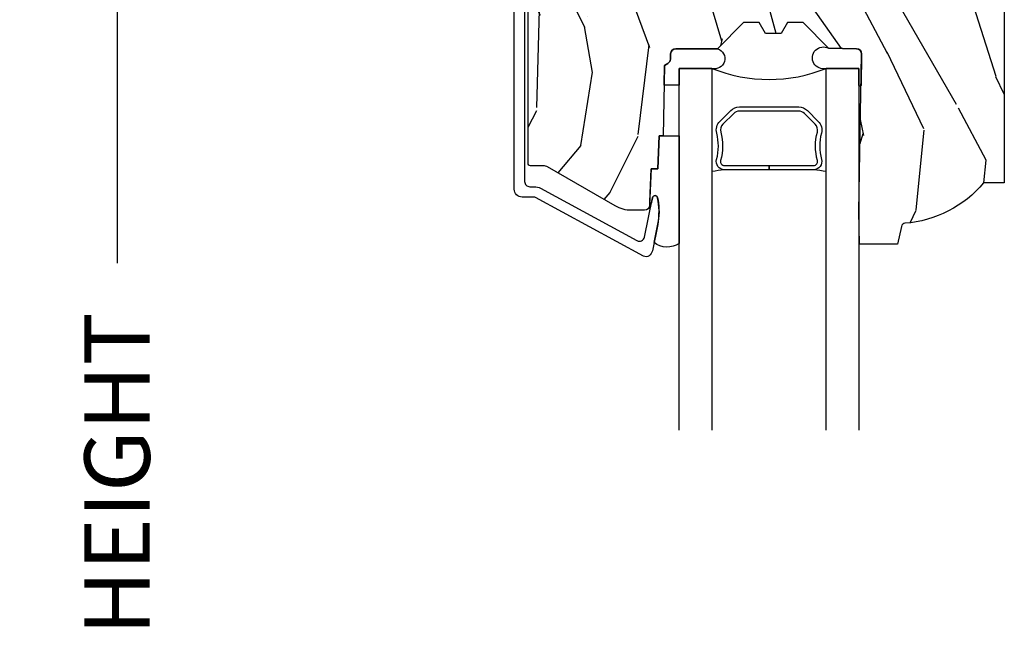
# Model space of a CAD drawing. Units: inches. Extents: x 3 to 196, y 2 to 54.
# Drawn here: x 107 to 111, y 39 to 41 of the extents above; entities that cross this region are included whole.
import ezdxf

# ---------------------------------------------------------------- set-up
doc = ezdxf.new("R2010")
doc.units = ezdxf.units.IN
doc.header["$MEASUREMENT"] = 0
doc.layers.get('Defpoints').update_dxf_attribs({"color": 253})
for name, color, linetype in [('ZP-ANNO-DIMS-DWNLD', 2, 'Continuous'), ('ZP-SECT-ALUM', 63, 'Continuous'), ('ZP-SECT-GLAS', 153, 'Continuous'), ('ZP-SECT-SEAL', 8, 'Continuous'), ('ZP-SECT-WDHA', 11, 'Continuous'), ('ZP-SECT-WOOD', 104, 'Continuous')]:
    doc.layers.add(name, color=color, linetype=linetype)
doc.styles.get("Standard").update_dxf_attribs({"font": 'arial.ttf'})
doc.dimstyles.new('Frame Make Height and Width', dxfattribs={"dimtxt": 0.25, "dimasz": 0.125, "dimexe": 0.09375, "dimexo": 0.25, "dimgap": 0.0875, "dimtad": 0, "dimdec": 4, "dimzin": 10, "dimdsep": 46, "dimlunit": 5, "dimtxsty": 'Standard', "dimblk1": 'ARCHTICK', "dimblk2": 'ARCHTICK', "dimsah": 1, "dimcen": 0.09, "dimclrd": 256, "dimclre": 256, "dimclrt": 255, "dimadec": 3, "dimazin": 2, "dimtfac": 0.75, "dimtdec": 4, "dimtofl": 0, "dimtmove": 2, "dimatfit": 3, "dimfxl": 1, "dimfrac": 2, "dimtolj": 1, "dimtzin": 0, "dimlwd": -1, "dimlwe": -1, "dimarcsym": 0})

# ---------------------------------------------------------------- blocks, each defined once
blk = doc.blocks.new('_ArchTick')
at = {"color": 0, "linetype": 'ByBlock', "const_width": 0.15}
blk.add_lwpolyline([(-0.5, -0.5), (0.5, 0.5)], dxfattribs=at)
blk = doc.blocks.new('*D172')
at = {"layer": 'Defpoints', "color": 0, "transparency": 16777216}
for p in [(108.5000000000001, 43.00000000000002), (107.5000000000009, 34.49996168055362), (108.5000000000001, 34.49996168055362)]:
    blk.add_point(p, dxfattribs=at)
at = {"layer": 'ZP-ANNO-DIMS-DWNLD', "transparency": 16777216}
for p, q in [((108.2500000000001, 43.00000000000002), (107.4062500000009, 43.00000000000002)), ((107.5000000000009, 43.00000000000002), (107.5000000000009, 40.13906678843507)), ((107.5000000000009, 34.49996168055362), (107.5000000000009, 37.36089489211857)), ((108.2500000000001, 34.49996168055362), (107.4062500000009, 34.49996168055362))]:
    blk.add_line(p, q, dxfattribs=at)
at = {"layer": 'ZP-ANNO-DIMS-DWNLD', "transparency": 16777216, "xscale": 0.125, "yscale": 0.125, "zscale": 0.125}
for p, rotation in [((107.5000000000009, 43.00000000000002), 90), ((107.5000000000009, 34.49996168055362), 270)]:
    blk.add_blockref('_ArchTick', p, dxfattribs=dict(at, rotation=rotation))
at = {"layer": 'ZP-ANNO-DIMS-DWNLD', "color": 255, "transparency": 16777216, "insert": (107.5000000000009, 38.74998084027678), "char_height": 0.25, "attachment_point": 5, "rotation": 90}
blk.add_mtext('\\A1;FRAME HEIGHT', dxfattribs=at)
blk = doc.blocks.new('CS ASR C M5 TR PT (11-16 IG) F H')
at = {"layer": 'ZP-SECT-WDHA'}
h = blk.add_hatch(dxfattribs=at)
h.set_pattern_fill('WOOD3', color=256, scale=2, angle=73, pattern_type=2)
h.set_pattern_definition([(68.23640000000003, (2.405573678061415, -6.373098739613198), (-8.34477137446781, -20.45396798290167), [0.240832, -23.842358]), (84.3099, (2.494868982314131, -6.149433032276523), (0.42636909446815, 8.235181511295936), [0.305942, -9.892097999999999]), (118, (2.525202208373173, -5.844999303204247), (-1.91261010378108, 0.5847435903937088), [0.226274, -2.602152]), (119.8476, (2.418972920174724, -5.645211069494522), (-20.50272857977592, 35.54768828883149), [0.4386339999999996, -43.42478999999994]), (85.9946, (2.200666909683378, -5.264760697194337), (-1.437476743240215, -18.38297247813529), [0.2668339999999996, -26.41649399999997]), (73, (2.219305267553523, -4.998579158360585), (-1.327866102480597, 2.497352921371545), [0.5, -1.5]), (63.53769999999998, (2.365491119914878, -4.520426780379065), (-4.836323452587552, -8.978306718050995), [0.24331, -11.922214]), (67.28939999999999, (1.88916910984139, -6.215218019062917), (-7.175302374271586, -16.6287403265194), [0.200998, -19.898754]), (73, (1.96676954590518, -6.029804501964765), (-1.327866102480597, 2.497352921371545), [0.3, -1.7]), (101.3008, (2.054481057321993, -5.742913075175856), (-5.043499394239715, 24.54716094300748), [0.295296, -29.23435]), (125.125, (1.996615034715091, -5.453341799964281), (7.224071108844608, -10.57415813511433), [0.45607, -22.347438]), (112.2894, (1.734209399890773, -5.080322654594447), (-6.054586024953074, 14.3993751268171), [0.2842539999999996, -28.14108799999998]), (79.3402, (1.626396318856422, -4.817308701432488), (2.76533439438243, 15.88561928555968), [0.362216, -17.748554]), (61.11129999999999, (1.693397942318086, -4.461344121096886), (-13.92425483963839, -25.02229161617255), [0.38833, -38.444646]), (66.29019999999998, (1.296260161144289, -6.03394756213482), (7.17528907757296, 16.62874768410003), [0.342344, -33.89214]), (76.3665, (1.433918730988552, -5.720498813296299), (7.443263674111081, 31.18650071420278), [0.340588, -33.718186]), (106.6901, (1.514199015475015, -5.389507762174411), (0.7431255040166724, -4.409962367830815), [0.360556, -6.850548]), (120.4896, (1.410649575699239, -5.044141994440956), (-15.19129255384614, 25.55825994297176), [0.325576, -32.232064]), (87.93140000000001, (1.245458209307117, -4.76358573899563), (0.6943551067665528, 22.79293410148564), [0.310484, -30.737866]), (73, (1.256665340246883, -4.453304575828898), (-1.327866102480597, 2.497352921371545), [0.24, -1.76]), (60.00539999999998, (1.326834549380351, -4.223791434397771), (9.087905524651106, 16.04400167334359), [0.266834, -26.416494]), (73, (2.911987752016955, -5.879596170521843), (-1.327866102480597, 2.497352921371545), [0, -2]), (296.1524000000001, (2.706960402550408, -5.524119327435372), (-18.00538888531858, 36.87554735843706), [0.438634, -43.42479]), (279.5651, (0.9876833719019658, -5.333104951314894), (1.327869099233074, -2.497352076502219), [0.1788859999999998, -4.293249999999992]), (261.1301, (1.017408279623368, -5.509503448646797), (-1.595852046107206, -12.0603996767767), [0.282842, -13.859292]), (229.8014, (0.9737963925395263, -5.788963648505355), (-6.748938448303024, -8.393559450670804), [0.152316, -15.07923]), (99.56509999999996, (2.706960402550408, -5.524119327435372), (-1.327869099233074, 2.497352076502219), [0.2236059999999999, -4.248529999999999]), (79.7098, (2.669804267898655, -5.30362120577049), (-3.350093459302556, -17.79822734718652), [0.342344, -33.89214]), (62.87529999999996, (2.730958457265842, -4.96678272055415), (15.67848221527704, 30.76012413734089), [0.568858, -56.31699200000001]), (62.69520000000001, (2.615960724373281, -6.437420514652196), (5.421060729349783, 10.89091849633435), [0.223606, -22.137072]), (88.5241, (2.718534689650824, -6.238728336529238), (-0.6943538178398221, -22.79293551970828), [0.37363, -36.989452]), (115.8789, (2.728158027754688, -5.865221453910273), (15.34964888471387, -31.88084594068392), [0.3821, -37.827846]), (107.6952, (2.561382868526664, -5.521439479012713), (-7.540852312839225, 23.21929303946757), [0.316228, -31.306548]), (82.4623, (2.465264655681239, -5.22017333561223), (1.01111154669365, 10.14779136076372), [0.364966, -11.80056]), (66.41809999999998, (2.513140184023626, -4.858361321182173), (-13.76583238823937, -31.34488541092399), [0.52345, -51.82156]), (64.86989999999992, (2.137808346391779, -6.29123466229083), (-5.421068605812717, -10.89091361125097), [0.282842, -13.859292]), (84.3099, (2.257924613952667, -6.03516419881009), (0.42636909446815, 8.235181511295936), [0.305942, -9.892097999999999]), (115.5104, (2.288257840011681, -5.730730469737814), (12.69389479119331, -26.88614988798455), [0.325576, -32.232064]), (118, (2.148040002833284, -5.436895553267682), (-1.91261010378108, 0.5847435903937088), [0.367696, -2.460732]), (90.3539999999999, (1.975417409510811, -5.112239673489384), (0.04876202922805728, -27.20289793979688), [0.335262, -33.190848]), (69.63350000000003, (1.973345879425779, -4.776984981108939), (-11.26852463519538, -30.01700107381327), [0.340588, -33.718186]), (55.89729999999997, (2.091878354150765, -4.457688798175958), (11.58525502309056, 17.37187083675603), [0.27203, -26.930912]), (64.2538, (1.659655968410249, -6.145048809929463), (6.005821017315288, 12.80351945054413), [0.263058, -26.042834]), (87.93140000000001, (1.773924801876689, -5.908104441567982), (0.6943551067665528, 22.79293410148564), [0.310484, -30.737866]), (105.0054, (1.785131932816455, -5.59782327840125), (2.814114219735262, -11.31727641611973), [0.37736, -18.490604]), (122.8991, (1.687429927135128, -5.233331415548534), (18.43175097613515, -28.64036637139408), [0.49679, -49.18218]), (88.94539999999999, (1.417593065380458, -4.816212645845724), (-0.4263644116476313, -8.235181634652655), [0.291204, -14.269016]), (66.99100000000001, (1.422952762225776, -4.525057577798254), (7.760042155334039, 18.54135163249375), [0.3821, -37.827846]), (49.80139999999996, (1.572306200258936, -4.173356638721209), (6.748938448303026, 8.393559450670802), [0.152316, -15.07923]), (63.53769999999998, (1.085873114832424, -5.969625787095818), (-4.836323452587552, -8.978306718050995), [0.24331, -11.922214]), (83.00800000000001, (1.194294514204415, -5.751807513853599), (2.606951578708771, 22.20819262847393), [0.345254, -34.1801]), (110.4054, (1.236322608452355, -5.409121594542803), (-11.52445423798903, 30.71134915766887), [0.428018, -42.37385]), (102.0546, (2.999699263433769, -5.592704743732934), (-3.557234008732982, 15.72724097270063), [0.205912, -20.385348]), (83.7843, (2.956695694687568, -5.391332717187314), (-3.618064673815971, -32.35598179133584), [0.4275519999999996, -42.32756599999994]), (65.87499999999999, (3.002987430194054, -4.966294983305019), (-6.00581031409047, -12.80352490518391), [0.4837359999999999, -15.64078])])
edge = h.paths.add_edge_path()
edge.add_line((2.394000000000005, -2.553669526772918), (2.314999999999991, -2.553669526772918))
edge.add_arc((1.979560218673413, -2.272024568092402), 0.4379996913772642, 274.5074822616441, 319.98220686172976, ccw=False)
edge.add_arc((2.015161139434014, -2.723623167324938), 0.01499999999988598, 94.50748226164328, 168.0000000017911)
edge.add_line((2.000488925423014, -2.720504491963155), (1.985999999999965, -2.788669526772917))
edge.add_line((1.985999999999962, -2.788669526772917), (1.839916747977281, -2.788669526772917))
edge.add_line((1.839916747977298, -2.788669526772917), (1.837734864861268, -2.663669526772757))
edge.add_line((1.837734864861261, -2.663669526772757), (1.848251594580734, -2.061166484663318))
edge.add_arc((1.828254640677613, -2.06081743653457), 0.02000000000000015, 358.9999999999958, 448.9999999999957)
edge.add_line((1.828603688806368, -2.040820482631442), (1.721756493037503, -2.038955457891898))
edge.add_line((1.721756493037503, -2.038955457891898), (1.623970562151101, -1.941169526772534))
edge.add_line((1.623970562151101, -1.941169526772534), (1.563970562151123, -1.941169526772534))
edge.add_line((1.563970562151098, -1.941169526772534), (1.540299201114326, -1.98216952677253))
edge.add_line((1.540299201114351, -1.98216952677253), (1.480299201114345, -1.982169526772534))
edge.add_line((1.48029920111432, -1.982169526772537), (1.456627840077548, -1.941169526772537))
edge.add_line((1.456627840077545, -1.941169526772534), (1.396627840077567, -1.941169526772534))
edge.add_line((1.396627840077571, -1.941169526772534), (1.296627836089915, -2.04116953076019))
edge.add_line((1.296627836089925, -2.04116953076019), (1.13733689460215, -2.041169530760193))
edge.add_arc((1.137336894602157, -2.061169530760193), 0.02000000000000046, 90.00000000000064, 178.9999999999933)
edge.add_line((1.117339940699026, -2.060820482631446), (1.117000779631464, -2.080251007178454))
edge.add_arc((1.097003825728336, -2.07990195904971), 0.01999999999999852, 300.00000000000244, 359.0000000000084, ccw=False)
edge.add_line((1.107003825728327, -2.097222467125398), (1.094082335299994, -2.104682693102525))
edge.add_line((1.094082335300016, -2.104682693102525), (1.089369697588538, -2.374669526772923))
edge.add_line((1.089369697588523, -2.374669526772923), (1.073369697588515, -2.374669526772923))
edge.add_line((1.073369697588504, -2.374669526772923), (1.068970756399278, -2.500638720844236))
edge.add_line((1.068970756399295, -2.500638720844236), (1.042608426369121, -2.500638720844236))
edge.add_line((1.0426084263691, -2.500638720844236), (1.037118476505757, -2.639697345441132))
edge.add_arc((1.017134044533066, -2.638908372230045), 0.01999999999999907, 270.00000000000193, 357.73917160170987, ccw=False)
edge.add_line((1.017134044533066, -2.658908372230044), (0.9681609280672312, -2.658908372230041))
edge.add_arc((0.9681609280672205, -2.533908372230037), 0.1250000000000031, 240.00000000000142, 269.9999999999989, ccw=False)
edge.add_line((0.9056609280672205, -2.642161547703097), (0.64687169242168, -2.492749512839769))
edge.add_arc((0.6313716924216806, -2.519596300357087), 0.03099999999999702, 60.00000000000426, 90.0000000002877)
edge.add_line((0.6313716924215385, -2.488596300357088), (0.5819999999995638, -2.488596300357333))
edge.add_arc((0.5819999999995105, -2.478596300357331), 0.01000000000000112, 179.9999999999771, 270.00000000028626, ccw=False)
edge.add_line((0.5719999999994911, -2.478596300357328), (0.5719999999998855, -1.108502048245214))
edge.add_arc((0.6657500000000027, -1.108502048245249), 0.0937500000000967, 132.8030407179094, 179.9999999999799, ccw=False)
edge.add_arc((0.6708325214724766, -1.103419526772775), 0.09374999999991558, 89.9999999999983, 137.1969592791678, ccw=False)
edge.add_line((0.6708325214724766, -1.009669526772853), (0.7374418291857943, -1.009669526772772))
edge.add_arc((0.7374418291857978, -1.019669526772773), 0.009999999999999343, 1.9999999999976126, 90.00000000007628, ccw=False)
edge.add_line((0.7474357374559872, -1.019320531805747), (0.7516733377372837, -1.140669526772765))
edge.add_line((0.7516733377372873, -1.140669526772768), (0.9305619184298166, -1.140669526772768))
edge.add_line((0.9305619184298166, -1.140669526772768), (0.9336913852897126, -1.230285733327328))
edge.add_line((0.9336913852897055, -1.230285733327328), (0.9150000422556985, -1.248977076316695))
edge.add_line((0.9150000422557127, -1.248977076316692), (0.9357674110146377, -1.289735332414164))
edge.add_line((0.9357674110146377, -1.289735332414168), (0.938000042255716, -1.353669526772709))
edge.add_line((0.9380000422557089, -1.353669526772705), (1.019999999999992, -1.353669526772705))
edge.add_line((1.02000000000001, -1.353669526772705), (1.025238647130553, -1.2036542974489))
edge.add_line((1.02523864713055, -1.203654297448907), (1.051111134529325, -1.178669526772772))
edge.add_line((1.051111134529322, -1.178669526772765), (1.23873121413212, -1.178669526772765))
edge.add_line((1.238731214132116, -1.178669526772765), (1.241000000000547, -1.243639053545746))
edge.add_line((1.241000000000554, -1.243639053545749), (1.757000000000545, -1.243639053545749))
edge.add_line((1.757000000000545, -1.243639053545749), (1.759268785868979, -1.178669526772769))
edge.add_line((1.759268785868983, -1.178669526772765), (2.394000000000016, -1.178669526772765))
edge.add_line((2.394000000000005, -1.178669526772765), (2.394000000000005, -2.553669526772914))
at = {"layer": 'ZP-SECT-ALUM'}
blk.add_lwpolyline([(0.5590000000052555, -0.9996695267738716), (0.5590000000052271, -2.548596300358366, 0.4142135623741428), (0.5790000000053226, -2.568596300358376), (0.5959287860326867, -2.568596300358323, -0.124999710200582), (0.6197867240458947, -2.574655444725259), (0.9883165246405383, -2.774750800445531, 0.5040534534700868), (1.017458346022835, -2.761161069288221), (1.048065919433554, -2.610690660419319, -0.8280232348317192), (1.067713320052491, -2.610947484190635), (1.069278702846901, -2.61982521117255, -0.09407799741844168), (1.068059841805734, -2.713069894287816), (1.04757504550264, -2.81377554755705, -0.1923187313348922), (1.034959233422938, -2.833003153307562, -0.2841860346584033), (1.013956645640576, -2.834187977528995), (0.6007003736357888, -2.609808129231887, 0.1249997101997884), (0.5959287860331699, -2.608596300358499), (0.5500000536148093, -2.608596300358503, -0.4142135623731064), (0.5190000000052635, -2.577596246748929), (0.519000000005235, -0.9996695267738716, -0.414213562373096)], format="xyb", dxfattribs=at)
blk.add_lwpolyline([(1.640642973408887, -2.277316602282127), (1.682005495298483, -2.318679124171666, -0.2671963934520959), (1.694171550704255, -2.363829618442963, 0.1325309936258401), (1.694627722073278, -2.46437644146809, -0.4950936890984973), (1.664734864930381, -2.503587232650233), (1.493984864930326, -2.503587232650261), (1.493984864930326, -2.487587232650242), (1.664734864930381, -2.487587232650213, 0.4950936890994218), (1.679199150644649, -2.468614269174992, -0.1325309936258135), (1.678705161960124, -2.359731958230697, 0.26719639345194), (1.670691786799523, -2.329992832670683), (1.62932926490987, -2.288630310781087, 0.1989123673794252), (1.607497343040791, -2.279587232650243), (1.380472386819918, -2.2795872326503, 0.1989123673787996), (1.358640464950895, -2.288630310781144), (1.317277943061242, -2.329992832670797, 0.2671963934517173), (1.309264567900698, -2.35973195823081, -0.1325309936258374), (1.308770579216116, -2.468614269175106, 0.4950936890981389), (1.323234864930384, -2.48758723265027), (1.493984864930326, -2.487587232650242), (1.493984864930326, -2.503587232650261), (1.323234864930328, -2.50358723265029, -0.4950936890979057), (1.293342007787544, -2.464376441468147, 0.1325309936258912), (1.293798179156511, -2.36382961844302, -0.2671963934517766), (1.305964234562282, -2.31867912417178), (1.347326756451878, -2.277316602282184, -0.1989123673794679), (1.380472386819974, -2.263587232650337), (1.607497343040734, -2.263587232650224, -0.1989123673798845)], format="xyb", close=True, dxfattribs=at)
at = {"layer": 'ZP-SECT-GLAS'}
for points in [[(1.150234864930781, -3.5), (1.150234864930781, -2.11616953076026), (1.275234864930781, -2.11616953076026), (1.275234864930866, -3.5)], [(1.712734864930837, -3.5), (1.712734864930837, -2.116169530760203), (1.837734864930837, -2.116169530760203), (1.837734864930837, -2.116169530760203), (1.837734864930894, -3.5)]]:
    blk.add_lwpolyline(points, dxfattribs=at)
at = {"layer": 'ZP-SECT-SEAL'}
for points in [[(1.846146175316704, -2.181785873514809, -0.6920436136219793), (1.837734864930866, -2.181639053545894), (1.837734864930837, -2.116169530760203), (1.712734864930837, -2.116169530760203, -1.478507611848236), (1.721756493037446, -2.038955457891937), (1.828603688806311, -2.040820482631453, -0.4142135623730823), (1.848251594580688, -2.061166484663339)], [(1.150234864930809, -2.180794529763439), (1.092771306205634, -2.179791499614886), (1.094082335300016, -2.104682693102525), (1.107003825728327, -2.097222467125398, 0.2632780284372513), (1.117000779631468, -2.080251007178454), (1.117339940699026, -2.060820482631446, -0.4119962980042082), (1.137536894671712, -2.041169530760243), (1.29682783615948, -2.041169530760243, -0.9968300086972411), (1.275234864930781, -2.11616953076026), (1.150234864930781, -2.11616953076026)], [(1.150234864930837, -2.785345647382229, -0.3290561471676169), (1.053956263158426, -2.782404735615323), (1.068337970497936, -2.711702581133363, 0.1001153368791162), (1.067713320052491, -2.610947484190657, 0.8280232348316852), (1.048065919433554, -2.610690660419341), (1.044557340855278, -2.62793924286672, -1.083221448525134), (1.037615196834508, -2.627115582867095), (1.0426084263691, -2.500638720844236), (1.068970756399295, -2.500638720844236), (1.073369697588532, -2.374669526772923), (1.150234864930837, -2.374669526772948)]]:
    blk.add_lwpolyline(points, format="xyb", close=True, dxfattribs=at)
for centre, radius, start, end in [((1.493984864930837, -1.570152375952148), 0.5882059977973438, 248.167556844674, 291.8324431553226), ((1.552256463412277, -4.131157439960504), 1.643570207310217, 98.00122420101422, 99.70344729953686), ((1.435756463412304, -4.131157439960447), 1.643570207310217, 80.29808042403022, 81.99877579898252)]:
    blk.add_arc(centre, radius, start, end, dxfattribs=at)
at = {"layer": 'ZP-SECT-WOOD', "linetype": 'Continuous'}
blk.add_lwpolyline([(2.394000000000005, -1.178669526772765), (2.394000000000005, -2.553669526772918), (2.314999999999998, -2.553669526772918, -0.2010665912418304), (2.013982300195124, -2.708669561136283, 0.3321349284751692), (2.000488925423014, -2.720504491963155), (1.985999999999962, -2.788669526772917), (1.839916747977298, -2.788669526772917), (1.837734864861261, -2.663669526772757), (1.848251594580745, -2.061166484663318, 0.4142135623730949), (1.828603688806368, -2.040820482631442), (1.721756493037503, -2.038955457891898), (1.623970562151101, -1.941169526772534), (1.563970562151098, -1.941169526772534), (1.540299201114351, -1.98216952677253), (1.48029920111432, -1.982169526772537), (1.456627840077545, -1.941169526772534), (1.396627840077571, -1.941169526772534), (1.296627836089925, -2.04116953076019), (1.137336894602157, -2.041169530760193, 0.4091108014276763), (1.117339940699026, -2.060820482631446), (1.117000779631468, -2.080251007178454, -0.2632780284372941), (1.107003825728327, -2.097222467125398), (1.094082335300016, -2.104682693102525), (1.089369697588523, -2.374669526772923), (1.073369697588504, -2.374669526772923), (1.068970756399295, -2.500638720844236), (1.0426084263691, -2.500638720844236), (1.037118476505782, -2.639697345441132, -0.4027029783765576), (1.017134044533066, -2.658908372230044), (0.9681609280672205, -2.658908372230041, -0.1316524975873847), (0.9056609280672205, -2.642161547703097), (0.6468716924216835, -2.492749512839769, 0.1316524975886549), (0.6313716924215385, -2.488596300357088), (0.5819999999995673, -2.488596300357333, -0.414213562374669), (0.5719999999994911, -2.478596300357328), (0.571999999999889, -1.108502048245214, -0.2088970376981512)], format="xyb", dxfattribs=at)

msp = doc.modelspace()

# ---------------------------------------------------------------- block references
msp.add_blockref('CS ASR C M5 TR PT (11-16 IG) F H', (108.5, 43.00000000000001))

# ---------------------------------------------------------------- dimensions: what is measured, and where the dimension line sits
at = {"layer": 'ZP-ANNO-DIMS-DWNLD'}
dim = msp.add_linear_dim(base=(107.5000000000009, 34.49996168055362), p1=(108.5, 43.00000000000001), p2=(108.5, 34.49996168055361), angle=90, text='FRAME HEIGHT', dimstyle='Frame Make Height and Width', override={"dimscale": 1, "dimlfac": 1, "dimpost": '"\\X'}, dxfattribs=at)
dim.commit()
dim.dimension.update_dxf_attribs({"geometry": '*D172', "text_midpoint": (107.5000000000009, 38.74998084027678)})

doc.saveas('drawing.dxf')
